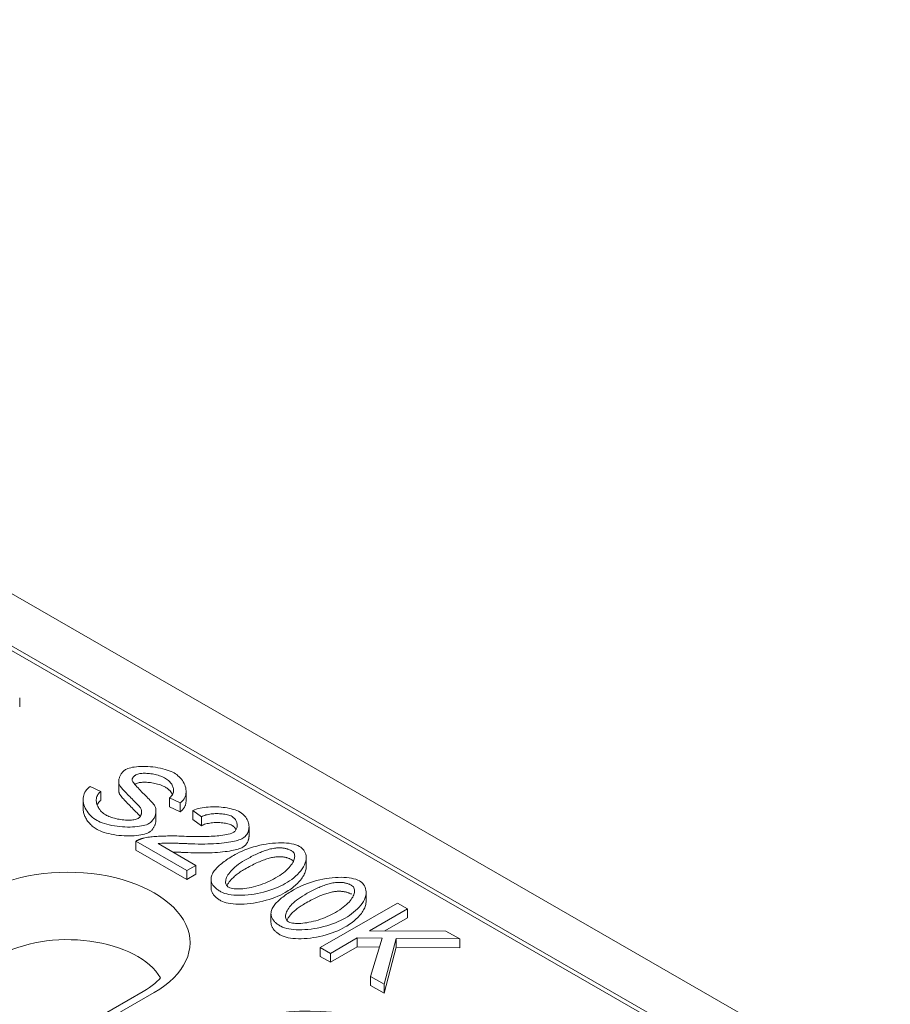
# Model space of a CAD drawing. Units: millimetres. Extents: x 67728 to 87290, y -18082 to -13904.
# Drawn here: x 72927 to 72991, y -14220 to -14148 of the extents above; entities that cross this region are included whole.
import ezdxf

# ---------------------------------------------------------------- set-up
doc = ezdxf.new("R2010")
doc.units = ezdxf.units.MM
doc.layers.add('DUENN-18', color=7, linetype='Continuous', lineweight=18)

msp = doc.modelspace()

# ---------------------------------------------------------------- linework, layer by layer
at = {"layer": 'DUENN-18'}
for p, q in [((73109.638, -14295.367), (72827.361, -14132.815)), ((72864.77, -14158.527), (73064.987, -14273.824)), ((73031.064, -14253.963), (72899.259, -14178.062)), ((72927.138, -14198.227), (72927.138, -14197.573)), ((72933.079, -14204.445), (72932.311, -14204.073)), ((72934.402, -14204.353), (72934.402, -14203.699)), ((72933.079, -14205.099), (72933.079, -14204.445)), ((72938.123, -14204.897), (72938.895, -14205.277)), ((72938.123, -14205.551), (72938.123, -14204.897)), ((72939.337, -14205.095), (72939.337, -14204.441)), ((72931.794, -14205.693), (72931.794, -14205.039)), ((72938.895, -14205.931), (72938.123, -14205.551)), ((72938.895, -14205.931), (72938.895, -14205.277)), ((72937.127, -14206.51), (72937.127, -14205.856)), ((72939.822, -14205.836), (72940.465, -14206.29)), ((72939.822, -14206.49), (72939.822, -14205.836)), ((72940.465, -14206.944), (72940.465, -14206.29)), ((72940.465, -14206.944), (72939.822, -14206.49)), ((72943.95, -14207.689), (72943.95, -14207.035)), ((72935.649, -14208.09), (72939.387, -14210.243)), ((72935.649, -14208.744), (72935.649, -14208.09)), ((72940.055, -14209.858), (72937.283, -14208.262)), ((72939.387, -14210.897), (72935.649, -14208.744)), ((72939.387, -14210.243), (72940.055, -14209.858)), ((72940.055, -14210.512), (72940.055, -14209.858)), ((72948.141, -14209.952), (72948.141, -14209.298)), ((72939.387, -14210.897), (72939.387, -14210.243)), ((72940.055, -14210.512), (72939.387, -14210.897)), ((72941.166, -14211.517), (72941.166, -14210.863)), ((72952.535, -14212.482), (72952.535, -14211.828)), ((72954.827, -14212.619), (72949.17, -14215.877)), ((72955.577, -14213.051), (72954.827, -14212.619)), ((72945.559, -14214.047), (72945.559, -14213.393)), ((72952.774, -14214.665), (72955.577, -14213.051)), ((72955.577, -14213.705), (72955.577, -14213.051)), ((72955.577, -14213.705), (72953.908, -14214.666)), ((72958.388, -14214.67), (72952.774, -14214.665)), ((72959.401, -14215.254), (72958.388, -14214.67)), ((72949.92, -14216.309), (72951.882, -14215.179)), ((72951.882, -14215.179), (72953.706, -14215.196)), ((72951.882, -14215.833), (72951.882, -14215.179)), ((72953.706, -14215.196), (72952.861, -14218.002)), ((72953.848, -14218.571), (72954.736, -14215.209)), ((72954.736, -14215.209), (72959.401, -14215.254)), ((72954.736, -14215.863), (72954.736, -14215.209)), ((72959.401, -14215.908), (72959.401, -14215.254)), ((72949.17, -14215.877), (72949.92, -14216.309)), ((72949.17, -14216.531), (72949.17, -14215.877)), ((72951.882, -14215.833), (72949.92, -14216.963)), ((72949.92, -14216.963), (72949.92, -14216.309)), ((72953.509, -14215.849), (72951.882, -14215.833)), ((72954.736, -14215.863), (72953.848, -14219.225)), ((72959.401, -14215.908), (72954.736, -14215.863)), ((72949.92, -14216.963), (72949.17, -14216.531)), ((72952.861, -14218.002), (72953.848, -14218.571)), ((72952.861, -14218.656), (72952.861, -14218.002)), ((72953.848, -14219.225), (72953.848, -14218.571)), ((72936.199, -14219.098), (72918.097, -14229.522)), ((72924.162, -14226.568), (72936.997, -14219.177)), ((72953.848, -14219.225), (72952.861, -14218.656))]:
    msp.add_line(p, q, dxfattribs=at)
at = {"layer": 'DUENN-18', "flags": 128}
for points in [[(72938.455, -14203.077), (72938.353, -14203.023), (72938.235, -14202.969), (72938.102, -14202.916), (72937.955, -14202.865), (72937.796, -14202.816), (72937.626, -14202.771), (72937.45, -14202.73), (72937.271, -14202.695), (72937.088, -14202.665), (72936.904, -14202.641), (72936.72, -14202.622), (72936.537, -14202.609), (72936.358, -14202.601), (72936.182, -14202.599), (72936.012, -14202.602), (72935.847, -14202.61), (72935.689, -14202.624), (72935.54, -14202.642), (72935.402, -14202.664), (72935.276, -14202.691), (72935.161, -14202.721), (72935.059, -14202.754), (72934.972, -14202.789), (72934.898, -14202.827)], [(72934.898, -14202.827), (72934.839, -14202.864), (72934.785, -14202.906), (72934.736, -14202.949), (72934.692, -14202.993), (72934.653, -14203.039), (72934.616, -14203.086), (72934.583, -14203.133), (72934.553, -14203.182), (72934.526, -14203.23), (72934.501, -14203.279), (72934.479, -14203.33), (72934.46, -14203.381), (72934.443, -14203.433), (72934.429, -14203.485), (72934.417, -14203.537), (72934.409, -14203.589), (72934.404, -14203.641), (72934.402, -14203.692), (72934.403, -14203.743), (72934.408, -14203.794), (72934.417, -14203.846), (72934.43, -14203.897), (72934.448, -14203.947), (72934.471, -14203.996)], [(72935.386, -14203.629), (72935.384, -14203.609), (72935.384, -14203.59), (72935.385, -14203.571), (72935.387, -14203.551), (72935.391, -14203.532), (72935.395, -14203.513), (72935.401, -14203.494), (72935.408, -14203.475), (72935.416, -14203.456), (72935.425, -14203.438), (72935.436, -14203.419), (72935.448, -14203.401), (72935.461, -14203.383), (72935.475, -14203.366), (72935.49, -14203.349), (72935.506, -14203.332), (72935.524, -14203.316), (72935.542, -14203.3), (72935.561, -14203.284), (72935.581, -14203.269), (72935.602, -14203.254), (72935.624, -14203.24), (72935.647, -14203.225), (72935.67, -14203.211)], [(72935.67, -14203.211), (72935.729, -14203.183), (72935.795, -14203.16), (72935.866, -14203.142), (72935.94, -14203.128), (72936.016, -14203.117), (72936.097, -14203.109), (72936.182, -14203.105), (72936.272, -14203.103), (72936.365, -14203.104), (72936.461, -14203.108), (72936.56, -14203.115), (72936.66, -14203.124), (72936.762, -14203.137), (72936.865, -14203.153), (72936.969, -14203.172), (72937.072, -14203.194), (72937.175, -14203.219), (72937.277, -14203.247), (72937.376, -14203.278), (72937.473, -14203.312), (72937.567, -14203.349), (72937.657, -14203.388), (72937.744, -14203.43), (72937.826, -14203.475)], [(72938.895, -14205.277), (72938.98, -14205.218), (72939.058, -14205.147), (72939.13, -14205.065), (72939.191, -14204.978), (72939.239, -14204.887), (72939.277, -14204.796), (72939.306, -14204.7), (72939.325, -14204.6), (72939.335, -14204.496), (72939.336, -14204.389), (72939.326, -14204.28), (72939.305, -14204.168), (72939.275, -14204.057), (72939.235, -14203.948), (72939.186, -14203.841), (72939.129, -14203.737), (72939.064, -14203.636), (72938.991, -14203.539), (72938.912, -14203.446), (72938.827, -14203.358), (72938.738, -14203.277), (72938.646, -14203.203), (72938.551, -14203.137), (72938.455, -14203.077)], [(72932.311, -14204.073), (72932.217, -14204.139), (72932.128, -14204.217), (72932.047, -14204.306), (72931.978, -14204.401), (72931.921, -14204.499), (72931.876, -14204.6), (72931.84, -14204.704), (72931.814, -14204.814), (72931.799, -14204.927), (72931.794, -14205.045), (72931.8, -14205.166), (72931.818, -14205.288), (72931.847, -14205.412), (72931.887, -14205.534), (72931.939, -14205.655), (72932.001, -14205.774), (72932.074, -14205.891), (72932.157, -14206.005), (72932.251, -14206.116), (72932.352, -14206.22), (72932.459, -14206.318), (72932.572, -14206.408), (72932.69, -14206.491), (72932.811, -14206.566)], [(72934.471, -14203.996), (72934.495, -14204.035), (72934.528, -14204.081), (72934.57, -14204.135), (72934.621, -14204.195), (72934.678, -14204.261), (72934.742, -14204.332), (72934.811, -14204.407), (72934.885, -14204.485), (72934.962, -14204.565), (72935.042, -14204.648), (72935.124, -14204.731), (72935.206, -14204.815), (72935.289, -14204.899), (72935.371, -14204.981), (72935.451, -14205.062), (72935.528, -14205.139), (72935.602, -14205.213), (72935.671, -14205.283), (72935.735, -14205.348), (72935.793, -14205.408), (72935.845, -14205.461), (72935.888, -14205.508), (72935.922, -14205.546), (72935.946, -14205.575)], [(72937.015, -14205.446), (72936.987, -14205.406), (72936.947, -14205.358), (72936.897, -14205.3), (72936.839, -14205.236), (72936.772, -14205.165), (72936.698, -14205.087), (72936.618, -14205.005), (72936.534, -14204.919), (72936.446, -14204.829), (72936.355, -14204.737), (72936.262, -14204.643), (72936.169, -14204.549), (72936.077, -14204.454), (72935.985, -14204.36), (72935.897, -14204.268), (72935.812, -14204.178), (72935.732, -14204.092), (72935.657, -14204.009), (72935.589, -14203.932), (72935.528, -14203.858), (72935.475, -14203.79), (72935.432, -14203.729), (72935.402, -14203.677), (72935.386, -14203.629)], [(72935.67, -14203.865), (72935.666, -14203.868), (72935.662, -14203.87), (72935.658, -14203.872), (72935.654, -14203.875), (72935.65, -14203.877), (72935.646, -14203.879), (72935.643, -14203.882), (72935.639, -14203.884), (72935.635, -14203.887), (72935.631, -14203.889), (72935.628, -14203.891), (72935.624, -14203.894), (72935.62, -14203.896), (72935.616, -14203.898), (72935.613, -14203.901), (72935.609, -14203.903), (72935.606, -14203.906), (72935.602, -14203.908), (72935.599, -14203.911), (72935.595, -14203.913), (72935.592, -14203.915), (72935.588, -14203.918), (72935.585, -14203.92), (72935.582, -14203.923)], [(72937.826, -14204.129), (72937.739, -14204.081), (72937.647, -14204.037), (72937.552, -14203.996), (72937.454, -14203.959), (72937.353, -14203.925), (72937.251, -14203.894), (72937.147, -14203.866), (72937.042, -14203.841), (72936.937, -14203.82), (72936.831, -14203.802), (72936.727, -14203.787), (72936.624, -14203.775), (72936.522, -14203.766), (72936.423, -14203.76), (72936.326, -14203.757), (72936.233, -14203.757), (72936.143, -14203.76), (72936.058, -14203.767), (72935.978, -14203.776), (72935.904, -14203.788), (72935.835, -14203.803), (72935.773, -14203.821), (72935.718, -14203.842), (72935.67, -14203.865)], [(72937.826, -14203.475), (72937.902, -14203.522), (72937.973, -14203.571), (72938.039, -14203.623), (72938.099, -14203.678), (72938.154, -14203.734), (72938.204, -14203.792), (72938.248, -14203.851), (72938.288, -14203.911), (72938.322, -14203.973), (72938.351, -14204.035), (72938.375, -14204.099), (72938.394, -14204.163), (72938.407, -14204.227), (72938.414, -14204.292), (72938.416, -14204.356), (72938.412, -14204.421), (72938.402, -14204.485), (72938.385, -14204.549), (72938.361, -14204.612), (72938.33, -14204.673), (72938.291, -14204.733), (72938.244, -14204.791), (72938.188, -14204.846), (72938.123, -14204.897)], [(72938.338, -14204.66), (72938.326, -14204.635), (72938.313, -14204.61), (72938.3, -14204.586), (72938.285, -14204.561), (72938.27, -14204.537), (72938.254, -14204.513), (72938.237, -14204.489), (72938.219, -14204.465), (72938.201, -14204.442), (72938.182, -14204.419), (72938.161, -14204.396), (72938.14, -14204.373), (72938.119, -14204.351), (72938.096, -14204.329), (72938.073, -14204.307), (72938.048, -14204.286), (72938.023, -14204.265), (72937.998, -14204.244), (72937.971, -14204.224), (72937.944, -14204.204), (72937.915, -14204.184), (72937.886, -14204.165), (72937.857, -14204.147), (72937.826, -14204.129)], [(72933.445, -14206.161), (72933.365, -14206.111), (72933.286, -14206.053), (72933.208, -14205.988), (72933.134, -14205.918), (72933.067, -14205.844), (72933.006, -14205.769), (72932.951, -14205.692), (72932.903, -14205.613), (72932.86, -14205.533), (72932.825, -14205.451), (72932.795, -14205.369), (72932.773, -14205.285), (72932.758, -14205.202), (72932.751, -14205.119), (72932.751, -14205.037), (72932.76, -14204.958), (72932.776, -14204.881), (72932.799, -14204.807), (72932.83, -14204.735), (72932.869, -14204.668), (72932.913, -14204.605), (72932.963, -14204.547), (72933.019, -14204.494), (72933.079, -14204.445)], [(72934.471, -14204.65), (72934.466, -14204.639), (72934.46, -14204.628), (72934.455, -14204.617), (72934.45, -14204.605), (72934.445, -14204.594), (72934.44, -14204.582), (72934.436, -14204.57), (72934.432, -14204.558), (72934.428, -14204.546), (72934.425, -14204.534), (72934.422, -14204.521), (72934.419, -14204.509), (72934.416, -14204.497), (72934.413, -14204.484), (72934.411, -14204.471), (72934.409, -14204.458), (72934.407, -14204.446), (72934.406, -14204.433), (72934.405, -14204.42), (72934.404, -14204.407), (72934.403, -14204.393), (72934.402, -14204.38), (72934.402, -14204.367), (72934.402, -14204.353)], [(72935.946, -14206.229), (72935.923, -14206.201), (72935.891, -14206.165), (72935.849, -14206.12), (72935.799, -14206.068), (72935.742, -14206.009), (72935.678, -14205.944), (72935.609, -14205.874), (72935.535, -14205.8), (72935.457, -14205.722), (72935.377, -14205.642), (72935.295, -14205.559), (72935.212, -14205.475), (72935.129, -14205.391), (72935.047, -14205.307), (72934.966, -14205.223), (72934.888, -14205.142), (72934.814, -14205.064), (72934.744, -14204.988), (72934.68, -14204.917), (72934.622, -14204.851), (72934.571, -14204.79), (72934.529, -14204.736), (72934.495, -14204.689), (72934.471, -14204.65)], [(72933.079, -14205.099), (72933.065, -14205.11), (72933.051, -14205.121), (72933.037, -14205.132), (72933.023, -14205.144), (72933.01, -14205.156), (72932.997, -14205.168), (72932.984, -14205.18), (72932.972, -14205.192), (72932.959, -14205.205), (72932.947, -14205.218), (72932.936, -14205.232), (72932.924, -14205.245), (72932.913, -14205.259), (72932.903, -14205.273), (72932.892, -14205.287), (72932.882, -14205.301), (72932.872, -14205.316), (72932.863, -14205.331), (72932.854, -14205.346), (72932.845, -14205.361), (72932.837, -14205.377), (72932.829, -14205.392), (72932.821, -14205.408), (72932.814, -14205.424)], [(72935.946, -14205.575), (72935.972, -14205.611), (72935.995, -14205.647), (72936.015, -14205.684), (72936.031, -14205.722), (72936.045, -14205.76), (72936.056, -14205.798), (72936.064, -14205.836), (72936.069, -14205.875), (72936.072, -14205.914), (72936.073, -14205.953), (72936.071, -14205.992), (72936.066, -14206.03), (72936.059, -14206.069), (72936.049, -14206.107), (72936.036, -14206.144), (72936.022, -14206.18), (72936.004, -14206.215), (72935.985, -14206.249), (72935.963, -14206.28), (72935.94, -14206.311), (72935.913, -14206.339), (72935.883, -14206.367), (72935.85, -14206.393), (72935.812, -14206.417)], [(72936.597, -14206.794), (72936.665, -14206.751), (72936.727, -14206.704), (72936.782, -14206.654), (72936.832, -14206.602), (72936.877, -14206.55), (72936.917, -14206.495), (72936.954, -14206.44), (72936.986, -14206.384), (72937.015, -14206.328), (72937.041, -14206.271), (72937.063, -14206.212), (72937.082, -14206.153), (72937.098, -14206.093), (72937.111, -14206.033), (72937.12, -14205.972), (72937.125, -14205.912), (72937.127, -14205.853), (72937.125, -14205.794), (72937.118, -14205.735), (72937.108, -14205.676), (72937.093, -14205.617), (72937.073, -14205.559), (72937.047, -14205.502), (72937.015, -14205.446)], [(72939.337, -14205.095), (72939.336, -14205.139), (72939.333, -14205.183), (72939.329, -14205.226), (72939.323, -14205.269), (72939.315, -14205.311), (72939.306, -14205.352), (72939.295, -14205.393), (72939.283, -14205.433), (72939.269, -14205.473), (72939.253, -14205.511), (72939.236, -14205.549), (72939.217, -14205.585), (72939.197, -14205.621), (72939.176, -14205.655), (72939.153, -14205.689), (72939.129, -14205.721), (72939.103, -14205.752), (72939.077, -14205.782), (72939.049, -14205.81), (72939.02, -14205.837), (72938.99, -14205.863), (72938.959, -14205.887), (72938.928, -14205.91), (72938.895, -14205.931)], [(72943.293, -14205.953), (72943.179, -14205.892), (72943.056, -14205.838), (72942.926, -14205.789), (72942.79, -14205.746), (72942.65, -14205.707), (72942.506, -14205.674), (72942.359, -14205.645), (72942.209, -14205.62), (72942.056, -14205.6), (72941.901, -14205.584), (72941.745, -14205.572), (72941.588, -14205.564), (72941.431, -14205.56), (72941.275, -14205.561), (72941.119, -14205.566), (72940.963, -14205.575), (72940.808, -14205.589), (72940.655, -14205.608), (72940.505, -14205.631), (72940.358, -14205.66), (72940.215, -14205.695), (72940.077, -14205.735), (72939.946, -14205.782), (72939.822, -14205.836)], [(72932.811, -14207.22), (72932.738, -14207.176), (72932.665, -14207.128), (72932.595, -14207.079), (72932.526, -14207.027), (72932.459, -14206.972), (72932.395, -14206.916), (72932.334, -14206.857), (72932.275, -14206.796), (72932.219, -14206.734), (72932.166, -14206.67), (72932.116, -14206.605), (72932.069, -14206.538), (72932.026, -14206.471), (72931.986, -14206.402), (72931.95, -14206.332), (72931.918, -14206.262), (72931.889, -14206.191), (72931.864, -14206.12), (72931.842, -14206.048), (72931.825, -14205.977), (72931.811, -14205.905), (72931.802, -14205.834), (72931.796, -14205.763), (72931.794, -14205.693)], [(72935.812, -14206.417), (72935.755, -14206.445), (72935.684, -14206.47), (72935.601, -14206.492), (72935.514, -14206.509), (72935.425, -14206.522), (72935.33, -14206.531), (72935.229, -14206.537), (72935.123, -14206.54), (72935.011, -14206.538), (72934.894, -14206.533), (72934.775, -14206.524), (72934.656, -14206.512), (72934.537, -14206.496), (72934.419, -14206.477), (72934.302, -14206.455), (72934.188, -14206.43), (72934.076, -14206.402), (72933.967, -14206.372), (72933.863, -14206.339), (72933.765, -14206.305), (72933.673, -14206.27), (72933.589, -14206.234), (72933.513, -14206.198), (72933.445, -14206.161)], [(72935.973, -14206.266), (72935.972, -14206.265), (72935.971, -14206.263), (72935.97, -14206.262), (72935.969, -14206.26), (72935.968, -14206.259), (72935.967, -14206.257), (72935.966, -14206.255), (72935.965, -14206.254), (72935.963, -14206.252), (72935.962, -14206.251), (72935.961, -14206.249), (72935.96, -14206.248), (72935.959, -14206.246), (72935.958, -14206.245), (72935.957, -14206.243), (72935.956, -14206.241), (72935.954, -14206.24), (72935.953, -14206.238), (72935.952, -14206.237), (72935.951, -14206.235), (72935.95, -14206.234), (72935.948, -14206.232), (72935.947, -14206.231), (72935.946, -14206.229)], [(72940.465, -14206.29), (72940.539, -14206.252), (72940.62, -14206.217), (72940.705, -14206.187), (72940.794, -14206.16), (72940.886, -14206.137), (72940.981, -14206.117), (72941.077, -14206.1), (72941.175, -14206.087), (72941.275, -14206.076), (72941.376, -14206.068), (72941.478, -14206.062), (72941.581, -14206.06), (72941.683, -14206.06), (72941.785, -14206.064), (72941.885, -14206.07), (72941.985, -14206.078), (72942.084, -14206.09), (72942.182, -14206.105), (72942.278, -14206.124), (72942.371, -14206.145), (72942.461, -14206.171), (72942.547, -14206.201), (72942.628, -14206.234), (72942.702, -14206.273)], [(72942.702, -14206.273), (72942.765, -14206.313), (72942.821, -14206.357), (72942.871, -14206.404), (72942.914, -14206.452), (72942.951, -14206.502), (72942.983, -14206.554), (72943.01, -14206.606), (72943.033, -14206.66), (72943.05, -14206.713), (72943.064, -14206.768), (72943.074, -14206.823), (72943.079, -14206.879), (72943.08, -14206.935), (72943.076, -14206.99), (72943.068, -14207.045), (72943.056, -14207.099), (72943.039, -14207.151), (72943.018, -14207.201), (72942.992, -14207.249), (72942.962, -14207.295), (72942.928, -14207.337), (72942.888, -14207.377), (72942.842, -14207.415), (72942.789, -14207.45)], [(72943.487, -14207.872), (72943.58, -14207.811), (72943.659, -14207.744), (72943.727, -14207.672), (72943.784, -14207.597), (72943.831, -14207.52), (72943.869, -14207.441), (72943.899, -14207.361), (72943.922, -14207.279), (72943.938, -14207.195), (72943.947, -14207.109), (72943.95, -14207.021), (72943.945, -14206.933), (72943.934, -14206.845), (72943.915, -14206.756), (72943.89, -14206.668), (72943.857, -14206.58), (72943.816, -14206.492), (72943.768, -14206.407), (72943.711, -14206.323), (72943.647, -14206.242), (72943.573, -14206.164), (72943.49, -14206.089), (72943.397, -14206.018), (72943.293, -14205.953)], [(72932.811, -14206.566), (72932.921, -14206.623), (72933.047, -14206.68), (72933.189, -14206.735), (72933.347, -14206.787), (72933.518, -14206.837), (72933.7, -14206.882), (72933.887, -14206.922), (72934.079, -14206.956), (72934.272, -14206.985), (72934.468, -14207.008), (72934.663, -14207.025), (72934.855, -14207.037), (72935.045, -14207.043), (72935.231, -14207.043), (72935.412, -14207.038), (72935.588, -14207.027), (72935.756, -14207.012), (72935.915, -14206.992), (72936.062, -14206.967), (72936.196, -14206.938), (72936.318, -14206.906), (72936.427, -14206.871), (72936.52, -14206.834), (72936.597, -14206.794)], [(72937.127, -14206.51), (72937.126, -14206.556), (72937.122, -14206.601), (72937.117, -14206.647), (72937.11, -14206.692), (72937.1, -14206.738), (72937.089, -14206.783), (72937.076, -14206.828), (72937.061, -14206.873), (72937.044, -14206.917), (72937.025, -14206.96), (72937.005, -14207.003), (72936.982, -14207.045), (72936.958, -14207.086), (72936.933, -14207.126), (72936.906, -14207.165), (72936.877, -14207.203), (72936.847, -14207.239), (72936.815, -14207.274), (72936.782, -14207.308), (72936.748, -14207.34), (72936.712, -14207.37), (72936.675, -14207.398), (72936.637, -14207.424), (72936.597, -14207.448)], [(72942.702, -14206.927), (72942.636, -14206.892), (72942.563, -14206.861), (72942.485, -14206.833), (72942.4, -14206.807), (72942.311, -14206.785), (72942.217, -14206.766), (72942.119, -14206.749), (72942.019, -14206.736), (72941.916, -14206.726), (72941.81, -14206.719), (72941.704, -14206.715), (72941.596, -14206.714), (72941.489, -14206.716), (72941.382, -14206.721), (72941.276, -14206.73), (72941.171, -14206.741), (72941.069, -14206.756), (72940.969, -14206.773), (72940.873, -14206.794), (72940.781, -14206.818), (72940.694, -14206.845), (72940.611, -14206.875), (72940.535, -14206.908), (72940.465, -14206.944)], [(72942.999, -14207.237), (72942.991, -14207.222), (72942.983, -14207.207), (72942.974, -14207.192), (72942.965, -14207.177), (72942.955, -14207.162), (72942.945, -14207.148), (72942.935, -14207.134), (72942.924, -14207.12), (72942.913, -14207.106), (72942.902, -14207.092), (72942.89, -14207.079), (72942.878, -14207.065), (72942.865, -14207.052), (72942.852, -14207.039), (72942.839, -14207.027), (72942.825, -14207.015), (72942.811, -14207.003), (72942.797, -14206.991), (72942.782, -14206.98), (72942.767, -14206.968), (72942.751, -14206.958), (72942.735, -14206.947), (72942.719, -14206.937), (72942.702, -14206.927)], [(72936.597, -14207.448), (72936.513, -14207.491), (72936.412, -14207.53), (72936.296, -14207.567), (72936.166, -14207.599), (72936.023, -14207.628), (72935.869, -14207.652), (72935.706, -14207.671), (72935.533, -14207.685), (72935.354, -14207.694), (72935.17, -14207.697), (72934.981, -14207.695), (72934.789, -14207.687), (72934.596, -14207.674), (72934.403, -14207.655), (72934.212, -14207.631), (72934.024, -14207.601), (72933.84, -14207.567), (72933.663, -14207.528), (72933.493, -14207.484), (72933.332, -14207.437), (72933.182, -14207.386), (72933.044, -14207.333), (72932.92, -14207.277), (72932.811, -14207.22)], [(72939.188, -14207.72), (72939.059, -14207.714), (72938.927, -14207.708), (72938.794, -14207.703), (72938.659, -14207.7), (72938.523, -14207.698), (72938.386, -14207.697), (72938.249, -14207.696), (72938.113, -14207.697), (72937.977, -14207.699), (72937.842, -14207.702), (72937.709, -14207.706), (72937.578, -14207.711), (72937.449, -14207.717), (72937.323, -14207.723), (72937.2, -14207.731), (72937.08, -14207.74), (72936.964, -14207.749), (72936.853, -14207.759), (72936.747, -14207.77), (72936.642, -14207.783), (72936.532, -14207.798), (72936.421, -14207.815), (72936.313, -14207.836), (72936.213, -14207.859)], [(72942.789, -14207.45), (72942.679, -14207.5), (72942.558, -14207.54), (72942.43, -14207.573), (72942.299, -14207.601), (72942.166, -14207.624), (72942.028, -14207.645), (72941.888, -14207.664), (72941.746, -14207.68), (72941.605, -14207.694), (72941.466, -14207.705), (72941.326, -14207.716), (72941.182, -14207.725), (72941.033, -14207.732), (72940.881, -14207.738), (72940.724, -14207.743), (72940.564, -14207.747), (72940.401, -14207.749), (72940.235, -14207.75), (72940.066, -14207.749), (72939.894, -14207.746), (72939.72, -14207.742), (72939.545, -14207.737), (72939.367, -14207.729), (72939.188, -14207.72)], [(72943.95, -14207.689), (72943.949, -14207.731), (72943.947, -14207.773), (72943.943, -14207.815), (72943.937, -14207.857), (72943.93, -14207.898), (72943.921, -14207.938), (72943.91, -14207.978), (72943.898, -14208.018), (72943.884, -14208.057), (72943.869, -14208.095), (72943.852, -14208.132), (72943.834, -14208.169), (72943.813, -14208.204), (72943.792, -14208.239), (72943.768, -14208.273), (72943.743, -14208.306), (72943.717, -14208.338), (72943.689, -14208.368), (72943.659, -14208.398), (72943.628, -14208.426), (72943.595, -14208.453), (72943.561, -14208.479), (72943.525, -14208.503), (72943.487, -14208.526)], [(72936.213, -14207.859), (72936.187, -14207.866), (72936.16, -14207.873), (72936.134, -14207.881), (72936.108, -14207.888), (72936.083, -14207.896), (72936.057, -14207.904), (72936.032, -14207.913), (72936.007, -14207.921), (72935.983, -14207.93), (72935.958, -14207.939), (72935.934, -14207.949), (72935.91, -14207.958), (72935.887, -14207.968), (72935.863, -14207.978), (72935.841, -14207.988), (72935.818, -14207.999), (72935.796, -14208.01), (72935.774, -14208.02), (72935.752, -14208.032), (72935.731, -14208.043), (72935.71, -14208.054), (72935.689, -14208.066), (72935.669, -14208.078), (72935.649, -14208.09)], [(72937.283, -14208.262), (72937.41, -14208.248), (72937.552, -14208.238), (72937.699, -14208.232), (72937.839, -14208.228), (72937.962, -14208.227), (72938.056, -14208.226), (72938.131, -14208.226), (72938.208, -14208.226), (72938.285, -14208.227), (72938.363, -14208.228), (72938.441, -14208.229), (72938.52, -14208.231), (72938.599, -14208.233), (72938.678, -14208.235), (72938.758, -14208.237), (72938.838, -14208.24), (72938.917, -14208.242), (72938.997, -14208.245), (72939.076, -14208.248), (72939.155, -14208.252), (72939.233, -14208.255), (72939.311, -14208.259), (72939.388, -14208.263), (72939.464, -14208.267)], [(72939.464, -14208.267), (72939.725, -14208.277), (72939.979, -14208.285), (72940.226, -14208.289), (72940.466, -14208.291), (72940.699, -14208.289), (72940.925, -14208.285), (72941.144, -14208.278), (72941.355, -14208.268), (72941.559, -14208.255), (72941.755, -14208.24), (72941.943, -14208.223), (72942.123, -14208.204), (72942.295, -14208.182), (72942.456, -14208.158), (72942.607, -14208.133), (72942.747, -14208.107), (72942.876, -14208.079), (72942.995, -14208.05), (72943.103, -14208.021), (72943.201, -14207.991), (72943.288, -14207.961), (72943.365, -14207.931), (72943.431, -14207.901), (72943.487, -14207.872)], [(72947.656, -14208.465), (72947.525, -14208.4), (72947.379, -14208.346), (72947.223, -14208.301), (72947.06, -14208.266), (72946.89, -14208.239), (72946.708, -14208.219), (72946.516, -14208.207), (72946.314, -14208.201), (72946.102, -14208.204), (72945.884, -14208.215), (72945.661, -14208.233), (72945.434, -14208.259), (72945.206, -14208.293), (72944.975, -14208.335), (72944.744, -14208.383), (72944.514, -14208.439), (72944.286, -14208.502), (72944.065, -14208.57), (72943.851, -14208.644), (72943.645, -14208.721), (72943.449, -14208.803), (72943.263, -14208.888), (72943.087, -14208.976), (72942.922, -14209.066)], [(72946.609, -14211.189), (72946.767, -14211.094), (72946.923, -14210.991), (72947.076, -14210.881), (72947.225, -14210.765), (72947.368, -14210.643), (72947.503, -14210.516), (72947.63, -14210.384), (72947.746, -14210.249), (72947.849, -14210.11), (72947.94, -14209.968), (72948.015, -14209.823), (72948.074, -14209.678), (72948.114, -14209.537), (72948.136, -14209.402), (72948.141, -14209.273), (72948.13, -14209.151), (72948.105, -14209.035), (72948.067, -14208.927), (72948.018, -14208.828), (72947.959, -14208.737), (72947.892, -14208.655), (72947.818, -14208.582), (72947.739, -14208.519), (72947.656, -14208.465)], [(72939.464, -14208.921), (72939.411, -14208.918), (72939.359, -14208.915), (72939.307, -14208.913), (72939.256, -14208.91), (72939.206, -14208.908), (72939.156, -14208.906), (72939.106, -14208.904), (72939.058, -14208.902), (72939.009, -14208.9), (72938.962, -14208.898), (72938.915, -14208.896), (72938.869, -14208.895), (72938.823, -14208.893), (72938.778, -14208.892), (72938.733, -14208.89), (72938.689, -14208.889), (72938.646, -14208.888), (72938.603, -14208.887), (72938.561, -14208.886), (72938.52, -14208.885), (72938.479, -14208.884), (72938.439, -14208.883), (72938.399, -14208.882), (72938.36, -14208.882)], [(72943.487, -14208.526), (72943.424, -14208.559), (72943.349, -14208.592), (72943.263, -14208.625), (72943.165, -14208.657), (72943.055, -14208.689), (72942.935, -14208.719), (72942.805, -14208.749), (72942.665, -14208.776), (72942.515, -14208.803), (72942.356, -14208.827), (72942.189, -14208.85), (72942.013, -14208.87), (72941.829, -14208.888), (72941.639, -14208.904), (72941.441, -14208.917), (72941.238, -14208.928), (72941.029, -14208.936), (72940.815, -14208.941), (72940.597, -14208.944), (72940.375, -14208.944), (72940.15, -14208.942), (72939.923, -14208.937), (72939.694, -14208.93), (72939.464, -14208.921)], [(72942.922, -14209.066), (72942.816, -14209.128), (72942.711, -14209.191), (72942.607, -14209.255), (72942.505, -14209.319), (72942.406, -14209.384), (72942.308, -14209.449), (72942.213, -14209.515), (72942.121, -14209.581), (72942.032, -14209.648), (72941.946, -14209.716), (72941.863, -14209.784), (72941.784, -14209.852), (72941.708, -14209.921), (72941.637, -14209.989), (72941.569, -14210.059), (72941.506, -14210.128), (72941.448, -14210.198), (72941.393, -14210.268), (72941.344, -14210.34), (72941.299, -14210.414), (72941.26, -14210.488), (72941.226, -14210.563), (72941.2, -14210.638), (72941.18, -14210.715)], [(72943.638, -14209.478), (72943.734, -14209.424), (72943.829, -14209.37), (72943.925, -14209.317), (72944.021, -14209.266), (72944.117, -14209.215), (72944.213, -14209.166), (72944.309, -14209.118), (72944.404, -14209.072), (72944.499, -14209.027), (72944.594, -14208.984), (72944.688, -14208.942), (72944.782, -14208.902), (72944.875, -14208.864), (72944.968, -14208.828), (72945.06, -14208.794), (72945.151, -14208.762), (72945.241, -14208.732), (72945.331, -14208.704), (72945.422, -14208.679), (72945.516, -14208.654), (72945.611, -14208.632), (72945.709, -14208.613), (72945.807, -14208.597), (72945.906, -14208.584)], [(72947.074, -14208.791), (72947.15, -14208.844), (72947.207, -14208.905), (72947.247, -14208.97), (72947.275, -14209.038), (72947.29, -14209.108), (72947.296, -14209.178), (72947.293, -14209.248), (72947.282, -14209.323), (72947.263, -14209.4), (72947.236, -14209.481), (72947.199, -14209.564), (72947.155, -14209.65), (72947.101, -14209.738), (72947.039, -14209.828), (72946.967, -14209.919), (72946.886, -14210.012), (72946.796, -14210.107), (72946.697, -14210.202), (72946.587, -14210.298), (72946.469, -14210.394), (72946.34, -14210.49), (72946.201, -14210.586), (72946.052, -14210.682), (72945.893, -14210.777)], [(72945.906, -14208.584), (72945.959, -14208.58), (72946.012, -14208.576), (72946.065, -14208.573), (72946.118, -14208.571), (72946.171, -14208.57), (72946.225, -14208.571), (72946.278, -14208.573), (72946.331, -14208.576), (72946.384, -14208.58), (72946.436, -14208.585), (72946.487, -14208.592), (72946.538, -14208.6), (72946.589, -14208.61), (72946.639, -14208.621), (72946.688, -14208.633), (72946.735, -14208.646), (72946.782, -14208.661), (72946.827, -14208.676), (72946.871, -14208.693), (72946.914, -14208.71), (72946.956, -14208.729), (72946.997, -14208.749), (72947.036, -14208.769), (72947.074, -14208.791)], [(72947.074, -14209.445), (72947.034, -14209.422), (72946.993, -14209.401), (72946.951, -14209.381), (72946.909, -14209.362), (72946.866, -14209.345), (72946.822, -14209.328), (72946.777, -14209.313), (72946.732, -14209.299), (72946.686, -14209.286), (72946.639, -14209.275), (72946.591, -14209.264), (72946.543, -14209.255), (72946.494, -14209.247), (72946.444, -14209.24), (72946.394, -14209.235), (72946.342, -14209.23), (72946.29, -14209.227), (72946.238, -14209.225), (72946.184, -14209.224), (72946.13, -14209.225), (72946.075, -14209.226), (72946.019, -14209.229), (72945.963, -14209.233), (72945.906, -14209.238)], [(72942.452, -14211.462), (72942.388, -14211.418), (72942.337, -14211.368), (72942.298, -14211.315), (72942.269, -14211.258), (72942.249, -14211.197), (72942.237, -14211.131), (72942.233, -14211.061), (72942.239, -14210.986), (72942.253, -14210.907), (72942.276, -14210.825), (72942.309, -14210.74), (72942.35, -14210.652), (72942.402, -14210.561), (72942.463, -14210.468), (72942.534, -14210.373), (72942.614, -14210.276), (72942.705, -14210.178), (72942.806, -14210.079), (72942.918, -14209.979), (72943.04, -14209.879), (72943.173, -14209.778), (72943.317, -14209.678), (72943.472, -14209.578), (72943.638, -14209.478)], [(72945.906, -14209.238), (72945.832, -14209.247), (72945.756, -14209.259), (72945.679, -14209.273), (72945.6, -14209.289), (72945.519, -14209.308), (72945.436, -14209.329), (72945.351, -14209.352), (72945.265, -14209.379), (72945.177, -14209.407), (72945.087, -14209.438), (72944.995, -14209.472), (72944.901, -14209.508), (72944.806, -14209.546), (72944.709, -14209.587), (72944.61, -14209.631), (72944.509, -14209.677), (72944.406, -14209.725), (72944.302, -14209.776), (72944.196, -14209.829), (72944.088, -14209.885), (72943.978, -14209.943), (72943.866, -14210.004), (72943.753, -14210.067), (72943.638, -14210.132)], [(72948.141, -14209.952), (72948.138, -14210.028), (72948.13, -14210.107), (72948.115, -14210.186), (72948.095, -14210.266), (72948.068, -14210.348), (72948.036, -14210.43), (72947.998, -14210.512), (72947.955, -14210.596), (72947.905, -14210.679), (72947.85, -14210.762), (72947.79, -14210.846), (72947.724, -14210.929), (72947.653, -14211.012), (72947.578, -14211.095), (72947.497, -14211.176), (72947.412, -14211.257), (72947.323, -14211.337), (72947.23, -14211.415), (72947.134, -14211.492), (72947.034, -14211.567), (72946.931, -14211.64), (72946.826, -14211.71), (72946.718, -14211.778), (72946.609, -14211.843)], [(72947.204, -14209.555), (72947.199, -14209.55), (72947.195, -14209.544), (72947.19, -14209.539), (72947.186, -14209.534), (72947.181, -14209.529), (72947.176, -14209.524), (72947.172, -14209.519), (72947.167, -14209.514), (72947.161, -14209.509), (72947.156, -14209.504), (72947.151, -14209.499), (72947.146, -14209.495), (72947.14, -14209.49), (72947.135, -14209.486), (72947.129, -14209.481), (72947.123, -14209.477), (72947.118, -14209.473), (72947.112, -14209.468), (72947.106, -14209.464), (72947.1, -14209.46), (72947.093, -14209.456), (72947.087, -14209.452), (72947.081, -14209.448), (72947.074, -14209.445)], [(72943.638, -14210.132), (72943.55, -14210.184), (72943.464, -14210.236), (72943.382, -14210.289), (72943.303, -14210.341), (72943.227, -14210.394), (72943.154, -14210.446), (72943.084, -14210.499), (72943.017, -14210.552), (72942.952, -14210.604), (72942.891, -14210.657), (72942.833, -14210.709), (72942.777, -14210.761), (72942.724, -14210.813), (72942.674, -14210.864), (72942.627, -14210.916), (72942.583, -14210.966), (72942.542, -14211.017), (72942.503, -14211.067), (72942.467, -14211.116), (72942.433, -14211.165), (72942.403, -14211.214), (72942.374, -14211.261), (72942.349, -14211.308), (72942.326, -14211.355)], [(72941.18, -14210.715), (72941.172, -14210.764), (72941.167, -14210.814), (72941.166, -14210.864), (72941.168, -14210.913), (72941.173, -14210.963), (72941.181, -14211.012), (72941.194, -14211.062), (72941.21, -14211.11), (72941.229, -14211.159), (72941.252, -14211.206), (72941.278, -14211.254), (72941.308, -14211.3), (72941.341, -14211.346), (72941.377, -14211.391), (72941.417, -14211.436), (72941.459, -14211.479), (72941.504, -14211.521), (72941.551, -14211.562), (72941.601, -14211.602), (72941.653, -14211.642), (72941.708, -14211.68), (72941.764, -14211.718), (72941.823, -14211.754), (72941.883, -14211.79)], [(72941.883, -14211.79), (72942.014, -14211.855), (72942.16, -14211.909), (72942.315, -14211.953), (72942.478, -14211.987), (72942.648, -14212.014), (72942.829, -14212.034), (72943.02, -14212.046), (72943.222, -14212.051), (72943.434, -14212.049), (72943.652, -14212.038), (72943.875, -14212.02), (72944.101, -14211.994), (72944.33, -14211.96), (72944.56, -14211.918), (72944.791, -14211.87), (72945.021, -14211.814), (72945.249, -14211.751), (72945.47, -14211.683), (72945.684, -14211.61), (72945.889, -14211.532), (72946.084, -14211.451), (72946.27, -14211.366), (72946.445, -14211.279), (72946.609, -14211.189)], [(72945.893, -14210.777), (72945.748, -14210.857), (72945.599, -14210.935), (72945.446, -14211.01), (72945.288, -14211.082), (72945.126, -14211.151), (72944.959, -14211.215), (72944.789, -14211.276), (72944.617, -14211.333), (72944.446, -14211.383), (72944.277, -14211.428), (72944.112, -14211.467), (72943.951, -14211.501), (72943.794, -14211.528), (72943.642, -14211.55), (72943.495, -14211.567), (72943.354, -14211.579), (72943.22, -14211.585), (72943.093, -14211.586), (72942.973, -14211.582), (72942.859, -14211.573), (72942.747, -14211.557), (72942.64, -14211.535), (72942.54, -14211.503), (72942.452, -14211.462)], [(72952.05, -14210.995), (72951.918, -14210.93), (72951.773, -14210.876), (72951.617, -14210.831), (72951.453, -14210.796), (72951.283, -14210.769), (72951.102, -14210.749), (72950.91, -14210.737), (72950.708, -14210.731), (72950.496, -14210.734), (72950.277, -14210.745), (72950.054, -14210.763), (72949.828, -14210.789), (72949.599, -14210.823), (72949.369, -14210.865), (72949.138, -14210.913), (72948.907, -14210.969), (72948.679, -14211.032), (72948.458, -14211.101), (72948.244, -14211.174), (72948.039, -14211.251), (72947.843, -14211.333), (72947.656, -14211.418), (72947.48, -14211.506), (72947.316, -14211.596)], [(72948.032, -14212.008), (72948.127, -14211.954), (72948.223, -14211.9), (72948.319, -14211.847), (72948.415, -14211.796), (72948.511, -14211.745), (72948.607, -14211.696), (72948.702, -14211.648), (72948.798, -14211.602), (72948.893, -14211.557), (72948.988, -14211.514), (72949.082, -14211.472), (72949.176, -14211.432), (72949.269, -14211.394), (72949.362, -14211.358), (72949.454, -14211.324), (72949.545, -14211.292), (72949.635, -14211.262), (72949.724, -14211.235), (72949.816, -14211.209), (72949.909, -14211.184), (72950.005, -14211.162), (72950.102, -14211.143), (72950.201, -14211.127), (72950.299, -14211.115)], [(72951.468, -14211.321), (72951.543, -14211.374), (72951.6, -14211.435), (72951.641, -14211.5), (72951.668, -14211.568), (72951.684, -14211.638), (72951.69, -14211.708), (72951.687, -14211.779), (72951.676, -14211.853), (72951.657, -14211.93), (72951.629, -14212.011), (72951.593, -14212.094), (72951.548, -14212.18), (72951.495, -14212.268), (72951.432, -14212.358), (72951.361, -14212.449), (72951.28, -14212.543), (72951.19, -14212.637), (72951.09, -14212.732), (72950.981, -14212.828), (72950.862, -14212.924), (72950.733, -14213.02), (72950.595, -14213.116), (72950.446, -14213.212), (72950.287, -14213.307)], [(72950.299, -14211.115), (72950.352, -14211.11), (72950.405, -14211.106), (72950.458, -14211.103), (72950.512, -14211.101), (72950.565, -14211.101), (72950.618, -14211.101), (72950.671, -14211.103), (72950.725, -14211.106), (72950.777, -14211.11), (72950.829, -14211.115), (72950.881, -14211.122), (72950.932, -14211.13), (72950.982, -14211.14), (72951.032, -14211.151), (72951.081, -14211.163), (72951.129, -14211.176), (72951.175, -14211.191), (72951.221, -14211.206), (72951.265, -14211.223), (72951.308, -14211.241), (72951.349, -14211.259), (72951.39, -14211.279), (72951.43, -14211.299), (72951.468, -14211.321)], [(72951.002, -14213.719), (72951.16, -14213.624), (72951.317, -14213.521), (72951.47, -14213.412), (72951.619, -14213.295), (72951.762, -14213.173), (72951.897, -14213.046), (72952.023, -14212.915), (72952.139, -14212.779), (72952.243, -14212.64), (72952.333, -14212.498), (72952.409, -14212.353), (72952.468, -14212.208), (72952.508, -14212.067), (72952.529, -14211.932), (72952.534, -14211.803), (72952.524, -14211.681), (72952.499, -14211.565), (72952.461, -14211.457), (72952.411, -14211.358), (72952.352, -14211.267), (72952.285, -14211.185), (72952.212, -14211.112), (72952.133, -14211.049), (72952.05, -14210.995)], [(72941.883, -14212.444), (72941.825, -14212.409), (72941.769, -14212.374), (72941.715, -14212.339), (72941.664, -14212.303), (72941.615, -14212.267), (72941.569, -14212.231), (72941.526, -14212.194), (72941.485, -14212.157), (72941.446, -14212.12), (72941.41, -14212.082), (72941.376, -14212.044), (72941.345, -14212.006), (72941.317, -14211.967), (72941.29, -14211.928), (72941.267, -14211.888), (72941.246, -14211.848), (72941.227, -14211.808), (72941.211, -14211.768), (72941.197, -14211.727), (72941.186, -14211.685), (72941.177, -14211.644), (72941.171, -14211.602), (72941.167, -14211.56), (72941.166, -14211.517)], [(72946.609, -14211.843), (72946.436, -14211.937), (72946.252, -14212.029), (72946.057, -14212.117), (72945.853, -14212.2), (72945.641, -14212.279), (72945.423, -14212.352), (72945.199, -14212.419), (72944.972, -14212.48), (72944.742, -14212.535), (72944.511, -14212.582), (72944.28, -14212.622), (72944.051, -14212.654), (72943.824, -14212.679), (72943.602, -14212.695), (72943.385, -14212.704), (72943.174, -14212.705), (72942.972, -14212.698), (72942.779, -14212.683), (72942.596, -14212.661), (72942.425, -14212.631), (72942.267, -14212.594), (72942.123, -14212.55), (72941.995, -14212.5), (72941.883, -14212.444)], [(72947.316, -14211.596), (72947.209, -14211.658), (72947.104, -14211.721), (72947.001, -14211.785), (72946.899, -14211.849), (72946.799, -14211.914), (72946.702, -14211.979), (72946.607, -14212.045), (72946.515, -14212.112), (72946.426, -14212.179), (72946.339, -14212.246), (72946.257, -14212.314), (72946.177, -14212.382), (72946.102, -14212.451), (72946.03, -14212.519), (72945.963, -14212.589), (72945.9, -14212.658), (72945.841, -14212.728), (72945.787, -14212.799), (72945.737, -14212.871), (72945.692, -14212.944), (72945.653, -14213.018), (72945.62, -14213.093), (72945.593, -14213.168), (72945.574, -14213.245)], [(72946.846, -14213.992), (72946.782, -14213.948), (72946.731, -14213.898), (72946.692, -14213.845), (72946.663, -14213.789), (72946.642, -14213.727), (72946.63, -14213.661), (72946.627, -14213.591), (72946.632, -14213.516), (72946.646, -14213.437), (72946.67, -14213.355), (72946.702, -14213.27), (72946.744, -14213.182), (72946.795, -14213.091), (72946.856, -14212.998), (72946.927, -14212.903), (72947.008, -14212.806), (72947.099, -14212.708), (72947.2, -14212.609), (72947.312, -14212.509), (72947.434, -14212.409), (72947.567, -14212.308), (72947.711, -14212.208), (72947.865, -14212.108), (72948.032, -14212.008)], [(72950.299, -14211.769), (72950.226, -14211.777), (72950.15, -14211.789), (72950.073, -14211.803), (72949.993, -14211.819), (72949.912, -14211.838), (72949.829, -14211.859), (72949.745, -14211.883), (72949.658, -14211.909), (72949.57, -14211.937), (72949.48, -14211.968), (72949.388, -14212.002), (72949.295, -14212.038), (72949.199, -14212.076), (72949.102, -14212.117), (72949.003, -14212.161), (72948.902, -14212.207), (72948.8, -14212.255), (72948.696, -14212.306), (72948.589, -14212.359), (72948.481, -14212.415), (72948.372, -14212.473), (72948.26, -14212.534), (72948.147, -14212.597), (72948.032, -14212.662)], [(72951.468, -14211.975), (72951.428, -14211.952), (72951.387, -14211.931), (72951.345, -14211.911), (72951.302, -14211.892), (72951.259, -14211.875), (72951.215, -14211.858), (72951.171, -14211.843), (72951.125, -14211.829), (72951.079, -14211.816), (72951.032, -14211.805), (72950.985, -14211.794), (72950.936, -14211.785), (72950.887, -14211.777), (72950.838, -14211.771), (72950.787, -14211.765), (72950.736, -14211.761), (72950.684, -14211.757), (72950.631, -14211.755), (72950.578, -14211.755), (72950.524, -14211.755), (72950.469, -14211.757), (72950.413, -14211.759), (72950.357, -14211.763), (72950.299, -14211.769)], [(72948.032, -14212.662), (72947.943, -14212.714), (72947.858, -14212.766), (72947.776, -14212.819), (72947.697, -14212.871), (72947.62, -14212.924), (72947.547, -14212.976), (72947.477, -14213.029), (72947.41, -14213.082), (72947.346, -14213.134), (72947.285, -14213.187), (72947.226, -14213.239), (72947.171, -14213.291), (72947.118, -14213.343), (72947.068, -14213.394), (72947.021, -14213.446), (72946.977, -14213.497), (72946.935, -14213.547), (72946.896, -14213.597), (72946.86, -14213.646), (72946.827, -14213.695), (72946.796, -14213.744), (72946.768, -14213.791), (72946.743, -14213.838), (72946.72, -14213.885)], [(72952.535, -14212.482), (72952.532, -14212.558), (72952.523, -14212.637), (72952.509, -14212.716), (72952.488, -14212.796), (72952.462, -14212.878), (72952.43, -14212.96), (72952.392, -14213.042), (72952.348, -14213.126), (72952.299, -14213.209), (72952.244, -14213.293), (72952.183, -14213.376), (72952.118, -14213.459), (72952.047, -14213.542), (72951.971, -14213.625), (72951.891, -14213.706), (72951.806, -14213.787), (72951.717, -14213.867), (72951.624, -14213.945), (72951.527, -14214.022), (72951.428, -14214.097), (72951.325, -14214.17), (72951.219, -14214.24), (72951.112, -14214.308), (72951.002, -14214.373)], [(72945.574, -14213.245), (72945.566, -14213.294), (72945.561, -14213.344), (72945.559, -14213.394), (72945.561, -14213.443), (72945.566, -14213.493), (72945.575, -14213.542), (72945.587, -14213.592), (72945.603, -14213.641), (72945.622, -14213.689), (72945.645, -14213.737), (72945.672, -14213.784), (72945.701, -14213.83), (72945.735, -14213.876), (72945.771, -14213.921), (72945.81, -14213.966), (72945.852, -14214.009), (72945.897, -14214.051), (72945.945, -14214.092), (72945.995, -14214.132), (72946.047, -14214.172), (72946.101, -14214.21), (72946.158, -14214.248), (72946.216, -14214.284), (72946.277, -14214.32)], [(72950.287, -14213.307), (72950.142, -14213.388), (72949.993, -14213.465), (72949.839, -14213.54), (72949.681, -14213.612), (72949.519, -14213.681), (72949.353, -14213.745), (72949.183, -14213.806), (72949.01, -14213.863), (72948.839, -14213.914), (72948.671, -14213.958), (72948.506, -14213.997), (72948.345, -14214.031), (72948.188, -14214.058), (72948.035, -14214.081), (72947.889, -14214.097), (72947.748, -14214.109), (72947.614, -14214.115), (72947.486, -14214.116), (72947.367, -14214.112), (72947.253, -14214.103), (72947.141, -14214.087), (72947.033, -14214.065), (72946.934, -14214.033), (72946.846, -14213.992)], [(72946.277, -14214.974), (72946.218, -14214.939), (72946.162, -14214.904), (72946.109, -14214.869), (72946.058, -14214.833), (72946.009, -14214.797), (72945.963, -14214.761), (72945.919, -14214.724), (72945.878, -14214.687), (72945.84, -14214.65), (72945.803, -14214.612), (72945.77, -14214.574), (72945.739, -14214.536), (72945.71, -14214.497), (72945.684, -14214.458), (72945.66, -14214.418), (72945.639, -14214.378), (72945.62, -14214.338), (72945.604, -14214.298), (72945.591, -14214.257), (72945.579, -14214.215), (72945.571, -14214.174), (72945.564, -14214.132), (72945.561, -14214.09), (72945.559, -14214.047)], [(72946.277, -14214.32), (72946.408, -14214.385), (72946.553, -14214.439), (72946.709, -14214.483), (72946.872, -14214.518), (72947.041, -14214.544), (72947.222, -14214.564), (72947.414, -14214.577), (72947.616, -14214.582), (72947.828, -14214.579), (72948.046, -14214.568), (72948.269, -14214.55), (72948.495, -14214.524), (72948.723, -14214.49), (72948.954, -14214.449), (72949.184, -14214.4), (72949.415, -14214.344), (72949.643, -14214.281), (72949.864, -14214.213), (72950.077, -14214.14), (72950.282, -14214.062), (72950.478, -14213.981), (72950.664, -14213.896), (72950.839, -14213.809), (72951.002, -14213.719)], [(72951.002, -14214.373), (72950.83, -14214.467), (72950.645, -14214.559), (72950.451, -14214.647), (72950.247, -14214.73), (72950.035, -14214.809), (72949.816, -14214.882), (72949.593, -14214.95), (72949.365, -14215.011), (72949.135, -14215.065), (72948.905, -14215.112), (72948.674, -14215.152), (72948.444, -14215.184), (72948.218, -14215.209), (72947.995, -14215.225), (72947.778, -14215.234), (72947.568, -14215.235), (72947.365, -14215.228), (72947.172, -14215.213), (72946.989, -14215.191), (72946.818, -14215.161), (72946.66, -14215.124), (72946.517, -14215.081), (72946.388, -14215.03), (72946.277, -14214.974)]]:
    msp.add_lwpolyline(points, dxfattribs=at)
at = {"layer": 'DUENN-18'}
msp.add_lwpolyline([(72937.463, -14218.099), (72937.351, -14218.222), (72937.201, -14218.371), (72937.034, -14218.519), (72936.85, -14218.667), (72936.649, -14218.814), (72936.432, -14218.958), (72936.199, -14219.098)], dxfattribs=at)
for centre, major_axis, start_param, end_param in [((72930.655, -14215.524), (8.97, 0), 5.497787, 8.63938), ((72930.655, -14219.448), (7.2, 0), 0.331179, 2.356194), ((72948.332, -14225.704), (8.97, 0), 5.801922, 8.63938)]:
    msp.add_ellipse(centre, major_axis=major_axis, ratio=0.575862, start_param=start_param, end_param=end_param, dxfattribs=at)

doc.saveas('drawing.dxf')
